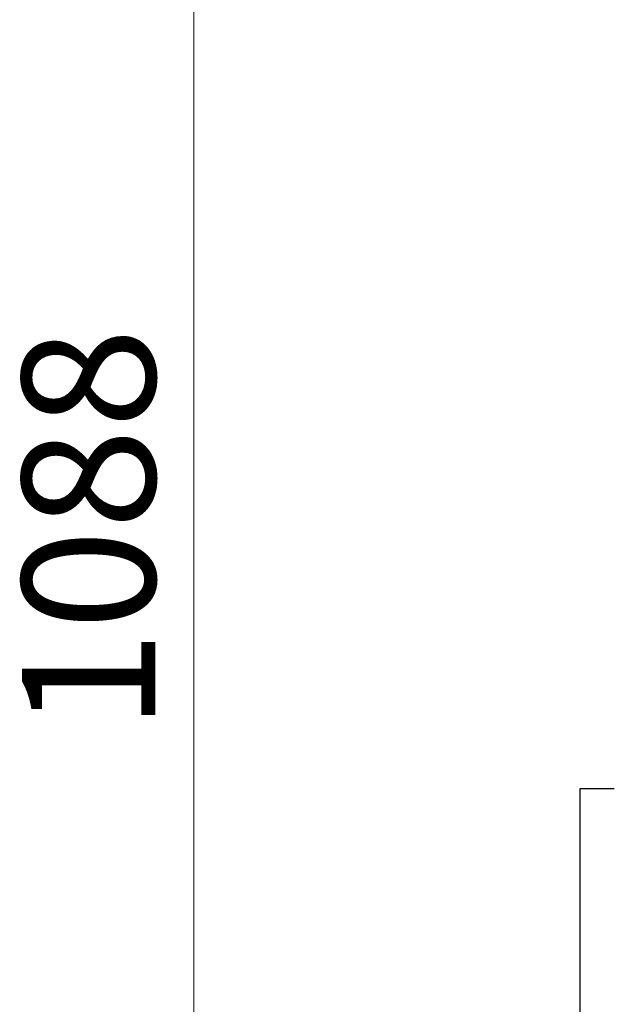
# Model space of a CAD drawing. Units: millimetres. Extents: x 5 to 415, y 5 to 292.
# Drawn here: x 49 to 65, y 80 to 105 of the extents above; entities that cross this region are included whole.
import ezdxf

# ---------------------------------------------------------------- set-up
doc = ezdxf.new("R2010")
doc.units = ezdxf.units.MM
doc.styles.add('SLDTEXTSTYLE0', font='TXT', dxfattribs={"width": 0.75})
doc.dimstyles.new('SLDDIMSTYLE1', dxfattribs={"dimtxt": 3.5, "dimasz": 3.302, "dimexe": 0, "dimexo": 0.0625, "dimgap": 0.875, "dimtad": 2, "dimdec": 0, "dimlfac": 12, "dimrnd": 1e-09, "dimzin": 12, "dimdsep": 46, "dimtxsty": 'SLDTEXTSTYLE0', "dimblk1": 'CLOSED', "dimblk2": 'CLOSED', "dimsah": 1, "dimcen": 0.09, "dimadec": 0, "dimazin": 3, "dimtfac": 1, "dimtdec": 0, "dimtofl": 0, "dimtmove": 0, "dimatfit": 3, "dimldrblk": 'CLOSED', "dimfxl": 0, "dimfrac": 2, "dimtolj": 1, "dimtzin": 12, "dimarcsym": 0})

# ---------------------------------------------------------------- blocks, each defined once
blk = doc.blocks.new('_Closed')
at = {"color": 0, "linetype": 'ByBlock', "lineweight": -2}
for p, q in [((-1, 0.166667), (0, 0)), ((-1, 0.166667), (-1, -0.166667)), ((0, 0), (-1, -0.166667)), ((0, 0), (-1, 0))]:
    blk.add_line(p, q, dxfattribs=at)
blk = doc.blocks.new('_D_4')
at = {"color": 7, "linetype": 'Continuous', "lineweight": 18}
for p, q in [((74.906, 137.268), (52.512, 137.268)), ((53.512, 137.268), (53.512, 46.593)), ((63, 46.593), (52.512, 46.593))]:
    blk.add_line(p, q, dxfattribs=at)
at = {"color": 7, "linetype": 'Continuous', "lineweight": 18, "xscale": 3.302, "yscale": 3.302}
for p, rotation in [((53.512, 137.268, -1.515), 90.0000000000004), ((53.512, 46.593, -1.515), 270.0000000000004)]:
    blk.add_blockref('_Closed', p, dxfattribs=dict(at, rotation=rotation))
at = {"color": 7, "linetype": 'Continuous', "lineweight": 18, "insert": (49, 86.758), "char_height": 3.5, "attachment_point": 1, "rotation": 90, "style": 'SLDTEXTSTYLE0'}
blk.add_mtext('1088', dxfattribs=at)

msp = doc.modelspace()

# ---------------------------------------------------------------- linework, layer by layer
at = {"color": 7, "linetype": 'Continuous', "lineweight": 25}
msp.add_line((63.66687, 85.24075), (63.66687, 71.55143), dxfattribs=at)
msp.add_open_spline([(64.56468, 85.24075), (64.5665, 85.24075), (64.5716, 85.24075), (64.50228, 85.24075), (64.3408, 85.24075), (64.07498, 85.24075), (63.83688, 85.24075), (63.69732, 85.24075), (63.66687, 85.24075)], degree=3, knots=[0, 0, 0, 0, 0.06455258, 0.18060284, 0.38221897, 0.64920083, 0.92346605, 1, 1, 1, 1], dxfattribs=at)

# ---------------------------------------------------------------- dimensions: what is measured, and where the dimension line sits
at = {"color": 7, "linetype": 'Continuous', "lineweight": 18}
dim = msp.add_linear_dim(base=(53.51157, 46.59309), p1=(75.90552, 137.26797), p2=(64.00021, 46.59309), angle=90, dimstyle='SLDDIMSTYLE1', dxfattribs=at)
dim.commit()
dim.dimension.update_dxf_attribs({"geometry": '_D_4', "text_midpoint": (53.51157, 91.93053), "dimtype": 160})

doc.saveas('drawing.dxf')
